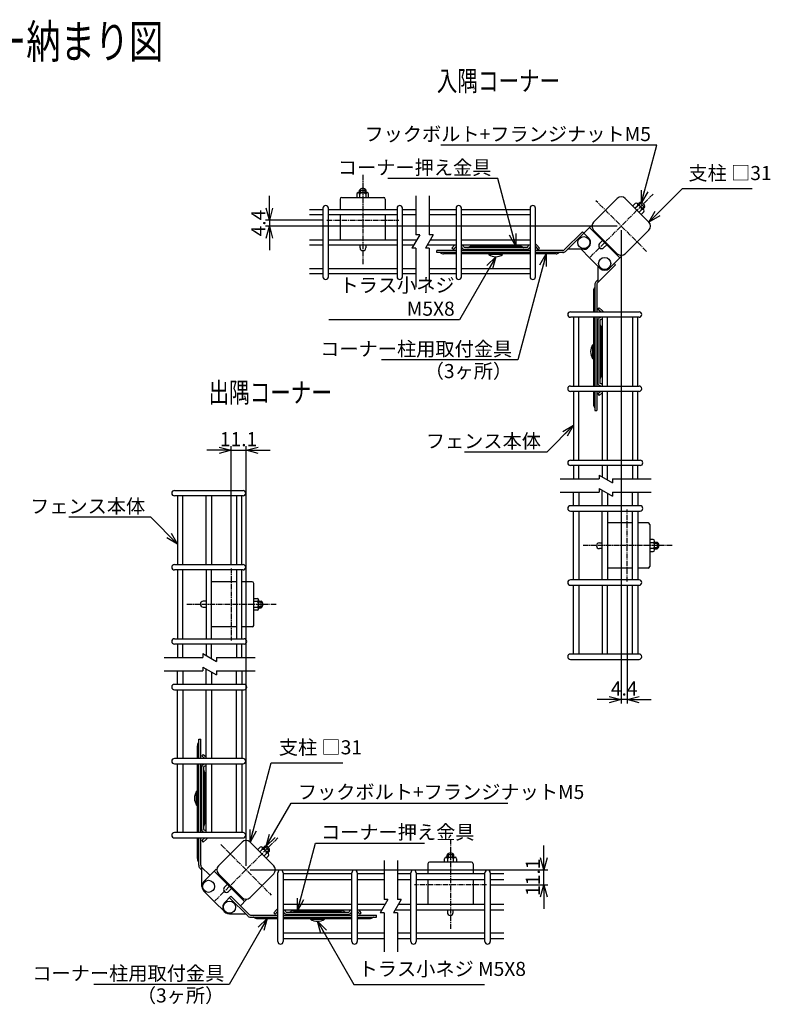
# Model space of a CAD drawing. Units: millimetres. Extents: x -598 to 4532, y 441 to 4717.
# Drawn here: x 3740 to 4300, y 479 to 1213 of the extents above; entities that cross this region are included whole.
import ezdxf
from ezdxf.enums import TextEntityAlignment as Align

# ---------------------------------------------------------------- set-up
doc = ezdxf.new("R2010")
doc.units = ezdxf.units.MM
doc.header["$LTSCALE"] = 0.2
doc.linetypes.add('CENTER2', pattern=[28.575, 19.05, -3.175, 3.175, -3.175])
for name, color, linetype in [('CENTER', 6, 'CENTER2'), ('L', 7, 'Continuous'), ('M', 82, 'Continuous'), ('TEXT', 150, 'Continuous')]:
    doc.layers.add(name, color=color, linetype=linetype)
doc.styles.add('NCE', font='romans.shx', dxfattribs={"width": 0.8, "bigfont": 'extfont.shx'})
doc.styles.get("Standard").update_dxf_attribs({"font": 'romans.shx', "width": 0.8, "bigfont": 'extfont.shx'})
doc.dimstyles.new('NCE_new_3', dxfattribs={"dimscale": 3, "dimtxt": 3.5, "dimasz": 3, "dimexe": 1, "dimexo": 1, "dimgap": 1, "dimtad": 1, "dimdsep": 46, "dimtxsty": 'NCE', "dimblk": 'OPEN30', "dimcen": 0, "dimclrd": 7, "dimclre": 7, "dimclrt": 256, "dimaunit": 1, "dimadec": 1, "dimazin": 0, "dimtfac": 1, "dimtix": 1, "dimtmove": 2, "dimatfit": 2, "dimldrblk": 'OPEN30', "dimfxl": 1, "dimtolj": 1, "dimtzin": 0, "dimarcsym": 0})

# ---------------------------------------------------------------- blocks, each defined once
blk = doc.blocks.new('Title & Scale')
at = {"layer": 'TEXT', "width": 0.75}
blk.add_attdef('図面名', text='', height=5, dxfattribs=at).set_placement((0, 0), align=Align.BOTTOM_RIGHT)
blk.add_attdef('縮尺', text='', height=3.5, dxfattribs=at).set_placement((0, -0.3), align=Align.BOTTOM_LEFT)
blk = doc.blocks.new('Break')
for p, q in [((-1.44, -2.5), (1.44, 2.5)), ((0, 2.5), (1.44, 2.5)), ((-1.44, -2.5), (0, -2.5))]:
    blk.add_line(p, q)
blk = doc.blocks.new('_OPEN30')
at = {"color": 0, "linetype": 'ByBlock'}
for p, q in [((-1, 0.268), (0, 0)), ((0, 0), (-1, -0.268)), ((0, 0), (-1, 0))]:
    blk.add_line(p, q, dxfattribs=at)
blk = doc.blocks.new('*D52')
at = {"layer": 'TEXT', "color": 7, "lineweight": -2, "transparency": 16777216}
for p, q in [((4131.32, 588.01), (4131.32, 597.01)), ((3912.06, 579.01), (4134.32, 579.01)), ((4131.32, 567.87), (4131.32, 579.01)), ((4091.54, 567.87), (4134.32, 567.87)), ((4131.32, 558.87), (4131.32, 549.87))]:
    blk.add_line(p, q, dxfattribs=at)
at = {"layer": 'TEXT', "color": 7, "lineweight": -2, "transparency": 16777216, "xscale": 9, "yscale": 9, "zscale": 9}
for p, rotation in [((4131.32, 579.01), 270), ((4131.32, 567.87), 90)]:
    blk.add_blockref('_OPEN30', p, dxfattribs=dict(at, rotation=rotation))
at = {"layer": 'TEXT', "transparency": 16777216, "insert": (4123.07, 573.44), "char_height": 10.5, "attachment_point": 5, "rotation": 90, "style": 'NCE'}
blk.add_mtext('\\A1;11.1', dxfattribs=at)
blk = doc.blocks.new('*D53')
at = {"layer": 'TEXT', "color": 7, "lineweight": -2, "transparency": 16777216}
for p, q in [((3888.92, 891.83), (3879.92, 891.83)), ((3897.92, 806.76), (3897.92, 894.83)), ((3897.92, 891.83), (3909.06, 891.83)), ((3909.06, 582.01), (3909.06, 894.83)), ((3918.06, 891.83), (3927.06, 891.83))]:
    blk.add_line(p, q, dxfattribs=at)
at = {"layer": 'TEXT', "color": 7, "lineweight": -2, "transparency": 16777216, "xscale": 9, "yscale": 9, "zscale": 9}
blk.add_blockref('_OPEN30', (3897.92, 891.83), dxfattribs=at)
at = {"layer": 'TEXT', "color": 7, "lineweight": -2, "transparency": 16777216, "xscale": 9, "yscale": 9, "zscale": 9, "rotation": 180}
blk.add_blockref('_OPEN30', (3909.06, 891.83), dxfattribs=at)
at = {"layer": 'TEXT', "transparency": 16777216, "insert": (3903.49, 900.08), "char_height": 10.5, "attachment_point": 5, "style": 'NCE'}
blk.add_mtext('\\A1;11.1', dxfattribs=at)
blk = doc.blocks.new('*D50')
at = {"layer": 'TEXT', "color": 7, "lineweight": -2, "transparency": 16777216}
for p, q in [((3926.49, 1072.43), (3926.49, 1081.43)), ((3966.28, 1063.43), (3923.49, 1063.43)), ((4186.06, 1059.01), (3923.49, 1059.01)), ((3926.49, 1063.43), (3926.49, 1059.01)), ((3926.49, 1050.01), (3926.49, 1041.01))]:
    blk.add_line(p, q, dxfattribs=at)
at = {"layer": 'TEXT', "color": 7, "lineweight": -2, "transparency": 16777216, "xscale": 9, "yscale": 9, "zscale": 9}
for p, rotation in [((3926.49, 1063.43), 270), ((3926.49, 1059.01), 90)]:
    blk.add_blockref('_OPEN30', p, dxfattribs=dict(at, rotation=rotation))
at = {"layer": 'TEXT', "transparency": 16777216, "insert": (3918.24, 1061.22), "char_height": 10.5, "attachment_point": 5, "rotation": 90, "style": 'NCE'}
blk.add_mtext('\\A1;4.4', dxfattribs=at)
blk = doc.blocks.new('*D51')
at = {"layer": 'TEXT', "color": 7, "lineweight": -2, "transparency": 16777216}
for p, q in [((4189.06, 1056.01), (4189.06, 702.89)), ((4193.48, 790.95), (4193.48, 702.89)), ((4180.06, 705.89), (4171.06, 705.89)), ((4193.48, 705.89), (4189.06, 705.89)), ((4202.48, 705.89), (4211.48, 705.89))]:
    blk.add_line(p, q, dxfattribs=at)
at = {"layer": 'TEXT', "color": 7, "lineweight": -2, "transparency": 16777216, "xscale": 9, "yscale": 9, "zscale": 9}
blk.add_blockref('_OPEN30', (4189.06, 705.89), dxfattribs=at)
at = {"layer": 'TEXT', "color": 7, "lineweight": -2, "transparency": 16777216, "xscale": 9, "yscale": 9, "zscale": 9, "rotation": 180}
blk.add_blockref('_OPEN30', (4193.48, 705.89), dxfattribs=at)
at = {"layer": 'TEXT', "transparency": 16777216, "insert": (4191.27, 714.14), "char_height": 10.5, "attachment_point": 5, "style": 'NCE'}
blk.add_mtext('\\A1;4.4', dxfattribs=at)

msp = doc.modelspace()

# ---------------------------------------------------------------- linework, layer by layer
at = {"layer": 'CENTER'}
for p, q in [((3996.132, 1097.13), (3996.132, 1030.514)), ((4165.785, 1035.735), (4212.785, 1082.735)), ((4207.941, 1040.132), (4170.182, 1077.892)), ((3969.282, 1063.43), (4022.982, 1063.43)), ((4193.48, 793.954), (4193.48, 847.654)), ((4227.18, 820.804), (4160.563, 820.804)), ((3897.923, 803.764), (3897.923, 750.064)), ((3931.623, 776.914), (3865.007, 776.914)), ((3885.785, 555.735), (3932.785, 602.735)), ((3890.182, 597.892), (3927.941, 560.132)), ((4061.686, 601.574), (4061.686, 534.957)), ((4088.536, 567.874), (4034.836, 567.874))]:
    msp.add_line(p, q, dxfattribs=at)
at = {"layer": 'L'}
for p, q in [((4035.771, 1081.421), (4035.771, 1052.417)), ((4045.771, 1081.421), (4045.771, 1052.417)), ((4035.771, 1042.417), (4035.771, 1013.414)), ((4045.771, 1042.417), (4045.771, 1013.414)), ((4143.463, 870.443), (4172.467, 870.443)), ((4182.467, 870.443), (4211.47, 870.443)), ((4143.463, 860.443), (4172.467, 860.443)), ((4182.467, 860.443), (4211.47, 860.443)), ((3847.907, 737.275), (3876.91, 737.275)), ((3886.91, 737.275), (3915.914, 737.275)), ((3847.907, 727.275), (3876.91, 727.275)), ((3886.91, 727.275), (3915.914, 727.275)), ((4012.047, 585.864), (4012.047, 556.861)), ((4022.047, 585.864), (4022.047, 556.861)), ((4012.047, 546.861), (4012.047, 517.857)), ((4022.047, 546.861), (4022.047, 517.857))]:
    msp.add_line(p, q, dxfattribs=at)
at = {"layer": 'M'}
for p, q in [((3994.432, 1083.93), (3994.432, 1086.602)), ((3997.832, 1086.602), (3997.832, 1083.93)), ((3980.482, 1080.28), (4011.782, 1080.28)), ((3991.697, 1082.821), (3991.697, 1080.28)), ((3999.458, 1083.93), (3992.806, 1083.93)), ((3993.632, 1085.788), (3998.632, 1085.788)), ((3993.632, 1083.916), (3993.632, 1085.788)), ((3993.914, 1080.28), (3993.914, 1082.821)), ((3998.349, 1082.821), (3998.349, 1080.28)), ((3998.632, 1083.916), (3998.632, 1085.788)), ((4000.567, 1080.28), (4000.567, 1082.821)), ((4168.414, 1061.982), (4186.092, 1079.659)), ((4192.031, 1079.659), (4209.709, 1061.982)), ((3966.493, 1072.339), (3966.493, 1021.121)), ((3970.493, 1021.121), (3970.493, 1072.339)), ((3979.282, 1079.08), (3979.282, 1071.421)), ((4012.982, 1079.08), (4012.982, 1071.421)), ((4021.771, 1072.339), (4021.771, 1021.121)), ((4025.771, 1021.121), (4025.771, 1072.339)), ((4065.771, 1072.339), (4065.771, 1021.121)), ((4069.771, 1021.121), (4069.771, 1072.339)), ((4121.049, 1072.339), (4121.049, 1021.121)), ((4125.049, 1021.121), (4125.049, 1072.339)), ((4199.531, 1075.753), (4197.734, 1073.956)), ((4199.302, 1072.388), (4201.099, 1074.185)), ((4205.803, 1071.049), (4201.099, 1075.753)), ((4201.673, 1075.159), (4202.997, 1076.483)), ((4202.249, 1074.603), (4204.138, 1076.493)), ((4202.997, 1076.483), (4206.533, 1072.948)), ((4206.542, 1074.089), (4204.653, 1072.199)), ((4205.209, 1071.623), (4206.533, 1072.948)), ((3956.493, 1071.421), (3966.493, 1071.421)), ((3966.493, 1067.421), (3956.493, 1067.421)), ((3970.493, 1071.421), (4021.771, 1071.421)), ((4021.771, 1067.421), (3970.493, 1067.421)), ((3979.282, 1067.421), (3979.282, 1048.73)), ((4012.982, 1067.421), (4012.982, 1048.73)), ((4025.771, 1071.421), (4035.771, 1071.421)), ((4035.771, 1067.421), (4025.771, 1067.421)), ((4045.771, 1071.421), (4065.771, 1071.421)), ((4065.771, 1067.421), (4045.771, 1067.421)), ((4069.771, 1071.421), (4121.049, 1071.421)), ((4121.049, 1067.421), (4069.771, 1067.421)), ((4204.235, 1071.049), (4202.438, 1069.252)), ((4204.006, 1067.684), (4205.803, 1069.481)), ((4161.131, 1053.708), (4166.788, 1059.365)), ((4188.001, 1035.324), (4165.373, 1057.951)), ((4167.184, 1058.969), (4166.788, 1059.365)), ((4146.47, 1041.169), (4160.07, 1054.769)), ((4147.531, 1040.109), (4161.131, 1053.708)), ((4160.07, 1054.769), (4164.666, 1050.173)), ((4186.092, 1038.364), (4168.414, 1056.042)), ((4209.709, 1056.042), (4192.031, 1038.364)), ((3956.493, 1048.73), (3966.493, 1048.73)), ((3966.493, 1044.73), (3956.493, 1044.73)), ((3970.493, 1048.73), (4021.771, 1048.73)), ((4021.771, 1044.73), (3970.493, 1044.73)), ((3994.137, 1042.687), (3994.137, 1044.73)), ((3998.487, 1044.73), (3998.487, 1042.687)), ((4025.771, 1048.73), (4036.529, 1048.73)), ((4034.219, 1044.73), (4025.771, 1044.73)), ((4065.771, 1044.73), (4044.219, 1044.73)), ((4046.529, 1048.73), (4065.771, 1048.73)), ((4062.76, 1042.494), (4064.636, 1044.73)), ((4065.771, 1043.749), (4063.909, 1041.53)), ((4069.771, 1048.73), (4121.049, 1048.73)), ((4121.049, 1044.73), (4069.771, 1044.73)), ((4118.752, 1043.03), (4072.068, 1043.03)), ((4113.41, 1044.03), (4077.41, 1044.03)), ((4091.81, 1044.03), (4091.81, 1044.53)), ((4099.01, 1044.53), (4091.81, 1044.53)), ((4099.01, 1044.03), (4099.01, 1044.53)), ((4125.049, 1043.749), (4126.911, 1041.53)), ((4128.06, 1042.494), (4126.124, 1044.801)), ((4172.856, 1045.882), (4175.149, 1048.175)), ((4178.225, 1045.099), (4175.932, 1042.806)), ((4051.41, 1039.23), (4051.41, 1040.73)), ((4065.771, 1040.73), (4051.41, 1040.73)), ((4065.771, 1039.23), (4051.41, 1039.23)), ((4065.771, 1038.23), (4056.41, 1038.23)), ((4063.909, 1041.53), (4062.76, 1042.494)), ((4121.049, 1040.73), (4069.771, 1040.73)), ((4121.049, 1039.23), (4069.771, 1039.23)), ((4121.049, 1038.23), (4069.771, 1038.23)), ((4118.752, 1041.53), (4072.068, 1041.53)), ((4090.26, 1037.68), (4090.26, 1038.23)), ((4100.56, 1037.68), (4090.26, 1037.68)), ((4100.56, 1037.68), (4100.56, 1038.23)), ((4145.41, 1040.73), (4125.049, 1040.73)), ((4145.41, 1039.23), (4125.049, 1039.23)), ((4140.41, 1038.23), (4125.049, 1038.23)), ((4126.911, 1041.53), (4128.06, 1042.494)), ((4161.131, 1041.637), (4149.06, 1041.637)), ((4159.06, 1041.637), (4165.373, 1035.324)), ((4173.151, 1027.546), (4165.373, 1035.324)), ((4180.223, 1027.546), (4189.415, 1036.738)), ((4189.415, 1036.738), (4189.019, 1037.134)), ((4171.219, 1016.421), (4184.819, 1030.02)), ((4171.687, 1029.01), (4171.687, 1016.889)), ((4183.758, 1031.081), (4184.819, 1030.02)), ((3956.493, 1027.414), (3966.493, 1027.414)), ((3966.493, 1023.414), (3956.493, 1023.414)), ((3970.493, 1027.414), (4021.771, 1027.414)), ((4021.771, 1023.414), (3970.493, 1023.414)), ((4025.771, 1027.414), (4035.771, 1027.414)), ((4035.771, 1023.414), (4025.771, 1023.414)), ((4045.771, 1027.414), (4065.771, 1027.414)), ((4065.771, 1023.414), (4045.771, 1023.414)), ((4069.771, 1027.414), (4121.049, 1027.414)), ((4121.049, 1023.414), (4069.771, 1023.414)), ((4169.28, 1015.36), (4169.28, 994.999)), ((4170.158, 1017.481), (4171.687, 1019.01)), ((4170.78, 1015.36), (4170.78, 994.999)), ((4168.28, 1010.36), (4168.28, 994.999)), ((4151.17, 994.999), (4202.389, 994.999)), ((4171.58, 996.861), (4172.544, 998.01)), ((4173.799, 994.999), (4171.58, 996.861)), ((4172.544, 998.01), (4174.851, 996.074)), ((4202.389, 990.999), (4151.17, 990.999)), ((4153.463, 990.999), (4153.463, 939.721)), ((4157.463, 939.721), (4157.463, 990.999)), ((4168.28, 990.999), (4168.28, 939.721)), ((4169.28, 990.999), (4169.28, 939.721)), ((4170.78, 990.999), (4170.78, 939.721)), ((4171.58, 988.702), (4171.58, 942.018)), ((4173.08, 988.702), (4173.08, 942.018)), ((4174.78, 990.999), (4174.78, 939.721)), ((4178.78, 939.721), (4178.78, 990.999)), ((4197.47, 990.999), (4197.47, 939.721)), ((4201.47, 939.721), (4201.47, 990.999)), ((4174.08, 983.36), (4174.08, 947.36)), ((4167.73, 970.51), (4167.73, 960.21)), ((4167.73, 970.51), (4168.28, 970.51)), ((4174.08, 968.96), (4174.58, 968.96)), ((4174.58, 968.96), (4174.58, 961.76)), ((4167.73, 960.21), (4168.28, 960.21)), ((4174.08, 961.76), (4174.58, 961.76)), ((4151.17, 939.721), (4202.389, 939.721)), ((4202.389, 935.721), (4151.17, 935.721)), ((4153.463, 935.721), (4153.463, 884.443)), ((4157.463, 884.443), (4157.463, 935.721)), ((4168.28, 935.721), (4168.28, 926.36)), ((4169.28, 935.721), (4169.28, 921.36)), ((4170.78, 935.721), (4170.78, 921.36)), ((4173.799, 935.721), (4171.58, 933.859)), ((4171.58, 933.859), (4172.544, 932.71)), ((4172.544, 932.71), (4174.78, 934.586)), ((4174.78, 935.721), (4174.78, 884.443)), ((4178.78, 884.443), (4178.78, 935.721)), ((4197.47, 935.721), (4197.47, 884.443)), ((4201.47, 884.443), (4201.47, 935.721)), ((4169.28, 921.36), (4170.78, 921.36)), ((4151.17, 884.443), (4203.17, 884.443)), ((4203.17, 880.443), (4151.17, 880.443)), ((4153.463, 880.443), (4153.463, 870.443)), ((4157.463, 870.443), (4157.463, 880.443)), ((4174.78, 880.443), (4174.78, 871.995)), ((4178.78, 869.685), (4178.78, 880.443)), ((4197.47, 880.443), (4197.47, 870.443)), ((4201.47, 870.443), (4201.47, 880.443)), ((3855.614, 861.831), (3906.833, 861.831)), ((4153.463, 850.443), (4153.463, 860.443)), ((4157.463, 860.443), (4157.463, 850.443)), ((4174.78, 850.443), (4174.78, 861.995)), ((4178.78, 859.685), (4178.78, 850.443)), ((4197.47, 850.443), (4197.47, 860.443)), ((4201.47, 860.443), (4201.47, 850.443)), ((3906.833, 857.831), (3855.614, 857.831)), ((3857.907, 857.831), (3857.907, 806.553)), ((3861.907, 806.553), (3861.907, 857.831)), ((3879.223, 806.553), (3879.223, 857.831)), ((3883.223, 857.831), (3883.223, 806.553)), ((3901.914, 857.831), (3901.914, 806.553)), ((3905.914, 806.553), (3905.914, 857.831)), ((4203.17, 850.443), (4151.17, 850.443)), ((4151.17, 846.443), (4203.17, 846.443)), ((4153.463, 795.166), (4153.463, 846.443)), ((4157.463, 846.443), (4157.463, 795.166)), ((4174.78, 795.166), (4174.78, 846.443)), ((4178.78, 846.443), (4178.78, 795.166)), ((4197.47, 795.166), (4197.47, 846.443)), ((4201.47, 846.443), (4201.47, 795.166)), ((4197.47, 837.654), (4178.78, 837.654)), ((4209.13, 837.654), (4201.47, 837.654)), ((4210.33, 836.454), (4210.33, 805.154)), ((4172.737, 822.8), (4174.78, 822.8)), ((4212.871, 825.239), (4210.33, 825.239)), ((4210.33, 823.022), (4212.871, 823.022)), ((4213.965, 823.304), (4215.838, 823.304)), ((4213.98, 817.478), (4213.98, 824.131)), ((4213.98, 822.504), (4216.652, 822.504)), ((4215.838, 823.304), (4215.838, 818.304)), ((4174.78, 818.45), (4172.737, 818.45)), ((4212.871, 818.587), (4210.33, 818.587)), ((4210.33, 816.369), (4212.871, 816.369)), ((4213.965, 818.304), (4215.838, 818.304)), ((4216.652, 819.104), (4213.98, 819.104)), ((3855.614, 806.553), (3906.833, 806.553)), ((3906.833, 802.553), (3855.614, 802.553)), ((3857.907, 802.553), (3857.907, 751.275)), ((3861.907, 751.275), (3861.907, 802.553)), ((3879.223, 802.553), (3879.223, 751.275)), ((3883.223, 751.275), (3883.223, 802.553)), ((3901.914, 802.553), (3901.914, 751.275)), ((3905.914, 751.275), (3905.914, 802.553)), ((4197.47, 803.954), (4178.78, 803.954)), ((4209.13, 803.954), (4201.47, 803.954)), ((3901.914, 793.764), (3883.223, 793.764)), ((3913.573, 793.764), (3905.914, 793.764)), ((4202.389, 795.166), (4151.17, 795.166)), ((3914.773, 761.264), (3914.773, 792.564)), ((4151.17, 791.166), (4202.389, 791.166)), ((4153.463, 739.888), (4153.463, 791.166)), ((4157.463, 791.166), (4157.463, 739.888)), ((4174.78, 791.166), (4174.78, 739.888)), ((4178.78, 739.888), (4178.78, 791.166)), ((4197.47, 739.888), (4197.47, 791.166)), ((4201.47, 791.166), (4201.47, 739.888)), ((3879.223, 779.269), (3877.181, 779.269)), ((3914.773, 781.349), (3917.315, 781.349)), ((3917.315, 779.131), (3914.773, 779.131)), ((3918.409, 779.414), (3920.282, 779.414)), ((3918.423, 780.24), (3918.423, 773.588)), ((3921.095, 778.614), (3918.423, 778.614)), ((3920.282, 774.414), (3920.282, 779.414)), ((3877.181, 774.919), (3879.223, 774.919)), ((3914.773, 774.696), (3917.315, 774.696)), ((3917.315, 772.479), (3914.773, 772.479)), ((3918.409, 774.414), (3920.282, 774.414)), ((3918.423, 775.214), (3921.095, 775.214)), ((3901.914, 760.064), (3883.223, 760.064)), ((3913.573, 760.064), (3905.914, 760.064)), ((3855.614, 751.275), (3907.614, 751.275)), ((3907.614, 747.275), (3855.614, 747.275)), ((3857.907, 747.275), (3857.907, 737.275)), ((3861.907, 737.275), (3861.907, 747.275)), ((3879.223, 747.275), (3879.223, 738.826)), ((3883.223, 736.517), (3883.223, 747.275)), ((3901.914, 747.275), (3901.914, 737.275)), ((3905.914, 737.275), (3905.914, 747.275)), ((4202.389, 739.888), (4151.17, 739.888)), ((4151.17, 735.888), (4202.389, 735.888)), ((3857.907, 717.275), (3857.907, 727.275)), ((3861.907, 727.275), (3861.907, 717.275)), ((3879.223, 717.275), (3879.223, 728.826)), ((3901.914, 717.275), (3901.914, 727.275)), ((3905.914, 727.275), (3905.914, 717.275)), ((3883.223, 726.517), (3883.223, 717.275)), ((3907.614, 717.275), (3855.614, 717.275)), ((3855.614, 713.275), (3907.614, 713.275)), ((3857.907, 661.997), (3857.907, 713.275)), ((3861.907, 713.275), (3861.907, 661.997)), ((3879.223, 661.997), (3879.223, 713.275)), ((3883.223, 713.275), (3883.223, 661.997)), ((3901.914, 661.997), (3901.914, 713.275)), ((3905.914, 713.275), (3905.914, 661.997)), ((3873.723, 676.358), (3875.223, 676.358)), ((3873.723, 661.997), (3873.723, 676.358)), ((3875.223, 661.997), (3875.223, 676.358)), ((3872.723, 661.997), (3872.723, 671.358)), ((3906.833, 661.997), (3855.614, 661.997)), ((3876.023, 663.859), (3876.988, 665.008)), ((3878.242, 661.997), (3876.023, 663.859)), ((3876.988, 665.008), (3879.223, 663.132)), ((3855.614, 657.997), (3906.833, 657.997)), ((3857.907, 606.72), (3857.907, 657.997)), ((3861.907, 657.997), (3861.907, 606.72)), ((3872.723, 606.72), (3872.723, 657.997)), ((3873.723, 606.72), (3873.723, 657.997)), ((3875.223, 606.72), (3875.223, 657.997)), ((3876.023, 609.017), (3876.023, 655.7)), ((3877.523, 609.017), (3877.523, 655.7)), ((3879.223, 606.72), (3879.223, 657.997)), ((3883.223, 657.997), (3883.223, 606.72)), ((3901.914, 606.72), (3901.914, 657.997)), ((3905.914, 657.997), (3905.914, 606.72)), ((3878.523, 614.358), (3878.523, 650.358)), ((3872.173, 627.208), (3872.173, 637.508)), ((3872.173, 637.508), (3872.723, 637.508)), ((3878.523, 635.958), (3879.023, 635.958)), ((3879.023, 628.758), (3879.023, 635.958)), ((3872.173, 627.208), (3872.723, 627.208)), ((3878.523, 628.758), (3879.023, 628.758)), ((3906.833, 606.72), (3855.614, 606.72)), ((3855.614, 602.72), (3906.833, 602.72)), ((3872.723, 587.358), (3872.723, 602.72)), ((3873.723, 582.358), (3873.723, 602.72)), ((3875.223, 582.358), (3875.223, 602.72)), ((3878.242, 602.72), (3876.023, 600.858)), ((3876.023, 600.858), (3876.988, 599.708)), ((3876.988, 599.708), (3879.295, 601.644)), ((3906.092, 599.659), (3888.414, 581.982)), ((3929.709, 581.982), (3912.031, 599.659)), ((3917.734, 593.956), (3919.531, 595.753)), ((3921.099, 595.753), (3925.803, 591.049)), ((3921.673, 595.159), (3922.997, 596.483)), ((3924.138, 596.493), (3922.249, 594.603)), ((3926.533, 592.948), (3922.997, 596.483)), ((3921.099, 594.185), (3919.302, 592.388)), ((3922.438, 589.252), (3924.235, 591.049)), ((3925.803, 589.481), (3924.006, 587.684)), ((3924.653, 592.199), (3926.542, 594.089)), ((3925.209, 591.623), (3926.533, 592.948)), ((4058.36, 588.374), (4065.012, 588.374)), ((4064.186, 590.232), (4059.186, 590.232)), ((4059.186, 588.359), (4059.186, 590.232)), ((4059.986, 591.046), (4059.986, 588.374)), ((4063.386, 588.374), (4063.386, 591.046)), ((4064.186, 588.359), (4064.186, 590.232)), ((3874.602, 580.237), (3876.131, 578.708)), ((3875.663, 581.298), (3882.191, 574.769)), ((3876.131, 566.637), (3876.131, 580.83)), ((4044.836, 583.524), (4044.836, 575.864)), ((4077.336, 584.724), (4046.036, 584.724)), ((4057.251, 584.724), (4057.251, 587.265)), ((4059.468, 587.265), (4059.468, 584.724)), ((4063.903, 584.724), (4063.903, 587.265)), ((4066.121, 587.265), (4066.121, 584.724)), ((4078.536, 583.524), (4078.536, 575.864)), ((3877.595, 570.173), (3886.788, 579.365)), ((3885.373, 577.951), (3908.001, 555.324)), ((3886.788, 579.365), (3887.184, 578.969)), ((3888.414, 576.042), (3906.092, 558.364)), ((3912.031, 558.364), (3929.709, 576.042)), ((3932.769, 525.564), (3932.769, 576.783)), ((3936.769, 576.783), (3936.769, 525.564)), ((3988.047, 575.864), (3936.769, 575.864)), ((3988.047, 525.564), (3988.047, 576.783)), ((3992.047, 576.783), (3992.047, 525.564)), ((4012.047, 575.864), (3992.047, 575.864)), ((4032.047, 575.864), (4022.047, 575.864)), ((4032.047, 525.564), (4032.047, 576.783)), ((4036.047, 576.783), (4036.047, 525.564)), ((4087.325, 575.864), (4036.047, 575.864)), ((4087.325, 525.564), (4087.325, 576.783)), ((4091.325, 576.783), (4091.325, 525.564)), ((4101.325, 575.864), (4091.325, 575.864)), ((3895.149, 568.175), (3892.856, 565.882)), ((3936.769, 571.864), (3988.047, 571.864)), ((3992.047, 571.864), (4012.047, 571.864)), ((4022.047, 571.864), (4032.047, 571.864)), ((4036.047, 571.864), (4087.325, 571.864)), ((4044.836, 571.864), (4044.836, 553.174)), ((4078.536, 571.864), (4078.536, 553.174)), ((4091.325, 571.864), (4101.325, 571.864)), ((3877.595, 563.102), (3885.373, 555.324)), ((3897.748, 559.213), (3893.151, 554.617)), ((3895.932, 562.806), (3898.225, 565.099)), ((3910.287, 544.552), (3896.687, 558.152)), ((3911.347, 545.613), (3897.748, 559.213)), ((3893.151, 547.546), (3885.373, 555.324)), ((3904.819, 552.142), (3909.415, 556.738)), ((3909.415, 556.738), (3909.019, 557.134)), ((3988.047, 553.174), (3936.769, 553.174)), ((4012.805, 553.174), (3992.047, 553.174)), ((4032.047, 553.174), (4022.805, 553.174)), ((4087.325, 553.174), (4036.047, 553.174)), ((4101.325, 553.174), (4091.325, 553.174)), ((3896.687, 546.081), (3908.758, 546.081)), ((3912.408, 545.174), (3932.769, 545.174)), ((3912.408, 543.674), (3932.769, 543.674)), ((3929.758, 546.938), (3931.694, 549.245)), ((3930.907, 545.974), (3929.758, 546.938)), ((3932.769, 548.193), (3930.907, 545.974)), ((3936.769, 549.174), (3988.047, 549.174)), ((3936.769, 545.174), (3988.047, 545.174)), ((3936.769, 543.674), (3988.047, 543.674)), ((3939.066, 547.474), (3985.75, 547.474)), ((3939.066, 545.974), (3985.75, 545.974)), ((3944.408, 548.474), (3980.408, 548.474)), ((3958.808, 548.474), (3958.808, 548.974)), ((3958.808, 548.974), (3966.008, 548.974)), ((3966.008, 548.474), (3966.008, 548.974)), ((3992.047, 549.174), (4010.496, 549.174)), ((3992.047, 548.193), (3993.909, 545.974)), ((3992.047, 545.174), (4006.408, 545.174)), ((3992.047, 543.674), (4006.408, 543.674)), ((3995.058, 546.938), (3993.182, 549.174)), ((3993.909, 545.974), (3995.058, 546.938)), ((4006.408, 543.674), (4006.408, 545.174)), ((4020.496, 549.174), (4032.047, 549.174)), ((4036.047, 549.174), (4087.325, 549.174)), ((4059.331, 549.174), (4059.331, 547.131)), ((4063.681, 547.131), (4063.681, 549.174)), ((4091.325, 549.174), (4101.325, 549.174)), ((3917.408, 542.674), (3932.769, 542.674)), ((3936.769, 542.674), (3988.047, 542.674)), ((3957.258, 542.124), (3957.258, 542.674)), ((3957.258, 542.124), (3967.558, 542.124)), ((3967.558, 542.124), (3967.558, 542.674)), ((3992.047, 542.674), (4001.408, 542.674)), ((3988.047, 531.857), (3936.769, 531.857)), ((4012.047, 531.857), (3992.047, 531.857)), ((4032.047, 531.857), (4022.047, 531.857)), ((4087.325, 531.857), (4036.047, 531.857)), ((4101.325, 531.857), (4091.325, 531.857)), ((3936.769, 527.857), (3988.047, 527.857)), ((3992.047, 527.857), (4012.047, 527.857)), ((4022.047, 527.857), (4032.047, 527.857)), ((4036.047, 527.857), (4087.325, 527.857)), ((4091.325, 527.857), (4101.325, 527.857))]:
    msp.add_line(p, q, dxfattribs=at)
for centre in [(4161.131, 1046.637), (4176.687, 1031.081), (3881.131, 566.637), (3896.687, 551.081)]:
    msp.add_circle(centre, 4.5, dxfattribs=at)
for centre, radius, start, end in [((3996.132, 1084.13), 3, 33.55731, 146.44269), ((3980.482, 1079.08), 1.2, 90, 180), ((3992.806, 1082.821), 1.109, 0, 180), ((3996.132, 1081.158), 2.772, 36.869898, 143.130102), ((3999.458, 1082.821), 1.109, 0, 180), ((4011.782, 1079.08), 1.2, 0, 90), ((4189.061, 1076.689), 4.2, 45, 135), ((3968.493, 1072.339), 2, 0, 180), ((4023.771, 1072.339), 2, 0, 180), ((4067.771, 1072.339), 2, 0, 180), ((4123.049, 1072.339), 2, 0, 180), ((4200.315, 1074.969), 1.109, 315, 135), ((4201.491, 1071.441), 2.772, 351.869898, 98.130102), ((4203.592, 1073.543), 3, 348.55731, 101.44269), ((4205.019, 1070.265), 1.109, 315, 135), ((4171.384, 1059.012), 4.2, 135, 225), ((4206.739, 1059.012), 4.2, 315, 45), ((4161.131, 1046.637), 5, 270, 45), ((3996.312, 1042.687), 2.175, 180, 0), ((4067.76, 1042.23), 2.5, 16.791447, 36.443364), ((4072.068, 1043.53), 2, 196.791447, 270), ((4067.76, 1042.23), 4, 16.791447, 38.682187), ((4072.068, 1043.53), 0.5, 196.791447, 270), ((4074.581, 1044.03), 1, 270, 308.942441), ((4077.41, 1040.53), 3.5, 90, 128.942441), ((4113.41, 1040.53), 3.5, 51.057559, 90), ((4116.238, 1044.03), 1, 231.057559, 270), ((4118.752, 1043.53), 0.5, 270, 343.208553), ((4118.752, 1043.53), 2, 270, 343.208553), ((4123.06, 1042.23), 4, 141.317813, 163.208553), ((4123.06, 1042.23), 2.5, 143.556636, 163.208553), ((4123.06, 1042.23), 4, 40, 60.183607), ((4174.394, 1044.344), 2.175, 135, 315), ((4053.581, 1038.23), 1, 51.057559, 90), ((4056.41, 1041.73), 3.5, 231.057559, 270), ((4095.41, 1045.461), 9.331, 236.499471, 303.500529), ((4140.41, 1041.73), 3.5, 270, 308.942441), ((4143.238, 1038.23), 1, 90, 128.942441), ((4145.41, 1042.23), 1.5, 270, 315), ((4145.41, 1042.23), 3, 270, 315), ((4189.061, 1041.334), 4.2, 225, 315), ((3968.493, 1021.121), 2, 180, 0), ((4023.771, 1021.121), 2, 180, 0), ((4067.771, 1021.121), 2, 180, 0), ((4123.049, 1021.121), 2, 180, 0), ((4176.687, 1031.081), 5, 225, 315), ((4168.28, 1013.188), 1, 321.057559, 0), ((4172.28, 1015.36), 3, 135, 180), ((4172.28, 1015.36), 1.5, 135, 180), ((4171.78, 1010.36), 3.5, 141.057559, 180), ((4151.17, 992.999), 2, 90, 270), ((4172.28, 993.01), 4, 29.816393, 50), ((4202.389, 992.999), 2, 270, 90), ((4173.58, 988.702), 2, 106.791447, 180), ((4172.28, 993.01), 2.5, 286.791447, 306.443364), ((4173.58, 988.702), 0.5, 106.791447, 180), ((4174.08, 986.188), 1, 180, 218.942441), ((4170.58, 983.36), 3.5, 360, 38.942441), ((4172.28, 993.01), 4, 286.791447, 308.682187), ((4175.51, 965.36), 9.331, 146.499471, 213.500529), ((4170.58, 947.36), 3.5, 321.057559, 0), ((4173.58, 942.018), 2, 180, 253.208553), ((4172.28, 937.71), 2.5, 53.556636, 73.208553), ((4174.08, 944.532), 1, 141.057559, 180), ((4173.58, 942.018), 0.5, 180, 253.208553), ((4172.28, 937.71), 4, 51.317813, 73.208553), ((4151.17, 937.721), 2, 90, 270), ((4202.389, 937.721), 2, 270, 90), ((4171.78, 926.36), 3.5, 180, 218.942441), ((4168.28, 923.532), 1, 0, 38.942441), ((4151.17, 882.443), 2, 90, 270), ((4203.17, 882.443), 2, 270, 90), ((3855.614, 859.831), 2, 90, 270), ((3906.833, 859.831), 2, 270, 90), ((4151.17, 848.443), 2, 90, 270), ((4203.17, 848.443), 2, 270, 90), ((4209.13, 836.454), 1.2, 0, 90), ((4172.737, 820.625), 2.175, 90, 270), ((4212.871, 824.131), 1.109, 270, 90), ((4211.208, 820.804), 2.772, 306.869898, 53.130102), ((4214.18, 820.804), 3, 303.55731, 56.44269), ((4212.871, 817.478), 1.109, 270, 90), ((3855.614, 804.553), 2, 90, 270), ((3906.833, 804.553), 2, 270, 90), ((4209.13, 805.154), 1.2, 270, 0), ((3913.573, 792.564), 1.2, 0, 90), ((4151.17, 793.166), 2, 90, 270), ((4202.389, 793.166), 2, 270, 90), ((3877.181, 777.094), 2.175, 90, 270), ((3917.315, 780.24), 1.109, 270, 90), ((3915.652, 776.914), 2.772, 306.869898, 53.130102), ((3918.623, 776.914), 3, 303.55731, 56.44269), ((3917.315, 773.588), 1.109, 270, 90), ((3913.573, 761.264), 1.2, 270, 0), ((3855.614, 749.275), 2, 90, 270), ((3907.614, 749.275), 2, 270, 90), ((4151.17, 737.888), 2, 90, 270), ((4202.389, 737.888), 2, 270, 90), ((3855.614, 715.275), 2, 90, 270), ((3907.614, 715.275), 2, 270, 90), ((3876.223, 671.358), 3.5, 141.057559, 180), ((3872.723, 674.187), 1, 321.057559, 0), ((3855.614, 659.997), 2, 90, 270), ((3906.833, 659.997), 2, 270, 90), ((3878.023, 655.7), 2, 106.791447, 180), ((3876.723, 660.008), 2.5, 286.791447, 306.443364), ((3878.023, 655.7), 0.5, 106.791447, 180), ((3876.723, 660.008), 4, 286.791447, 308.682187), ((3878.523, 653.187), 1, 180, 218.942441), ((3875.023, 650.358), 3.5, 0, 38.942441), ((3879.954, 632.358), 9.331, 146.499471, 213.500529), ((3878.523, 611.53), 1, 141.057559, 180), ((3875.023, 614.358), 3.5, 321.057559, 0), ((3855.614, 604.72), 2, 90, 270), ((3878.023, 609.017), 2, 180, 253.208553), ((3876.723, 604.708), 2.5, 53.556636, 73.208553), ((3878.023, 609.017), 0.5, 180, 253.208553), ((3876.723, 604.708), 4, 51.317813, 73.208553), ((3876.723, 604.708), 4, 310, 330.183607), ((3906.833, 604.72), 2, 270, 90), ((3909.061, 596.689), 4.2, 45, 135), ((3920.315, 594.969), 1.109, 315, 135), ((3923.592, 593.543), 3, 348.55731, 101.44269), ((3876.223, 587.358), 3.5, 180, 218.942441), ((3921.491, 591.441), 2.772, 351.869898, 98.130102), ((3925.019, 590.265), 1.109, 315, 135), ((4058.36, 587.265), 1.109, 0, 180), ((4061.686, 588.574), 3, 33.55731, 146.44269), ((4061.686, 585.602), 2.772, 36.869898, 143.130102), ((4065.012, 587.265), 1.109, 0, 180), ((3872.723, 584.53), 1, 0, 38.942441), ((3876.723, 582.358), 3, 180, 225), ((3876.723, 582.358), 1.5, 180, 225), ((3891.384, 579.012), 4.2, 135, 225), ((3926.739, 579.012), 4.2, 315, 45), ((4046.036, 583.524), 1.2, 90, 180), ((4077.336, 583.524), 1.2, 0, 90), ((3934.769, 576.783), 2, 0, 180), ((3990.047, 576.783), 2, 0, 180), ((4034.047, 576.783), 2, 0, 180), ((4089.325, 576.783), 2, 0, 180), ((3881.131, 566.637), 5, 135, 225), ((3894.394, 564.344), 2.175, 135, 315), ((3909.061, 561.334), 4.2, 225, 315), ((3896.687, 551.081), 5, 135, 270), ((3912.408, 546.674), 3, 225, 270), ((3912.408, 546.674), 1.5, 225, 270), ((3914.58, 542.674), 1, 51.057559, 90), ((3917.408, 546.174), 3.5, 231.057559, 270), ((3934.758, 546.674), 4, 119.816393, 140), ((3934.758, 546.674), 2.5, 16.791447, 36.443364), ((3939.066, 547.974), 2, 196.791447, 270), ((3934.758, 546.674), 4, 16.791447, 38.682187), ((3939.066, 547.974), 0.5, 196.791447, 270), ((3941.58, 548.474), 1, 270, 308.942441), ((3944.408, 544.974), 3.5, 90, 128.942441), ((3980.408, 544.974), 3.5, 51.057559, 90), ((3983.236, 548.474), 1, 231.057559, 270), ((3985.75, 547.974), 0.5, 270, 343.208553), ((3985.75, 547.974), 2, 270, 343.208553), ((3990.058, 546.674), 4, 141.317813, 163.208553), ((3990.058, 546.674), 2.5, 143.556636, 163.208553), ((4001.408, 546.174), 3.5, 270, 308.942441), ((4004.236, 542.674), 1, 90, 128.942441), ((4061.506, 547.131), 2.175, 180, 0), ((3962.408, 549.904), 9.331, 236.499471, 303.500529), ((3934.769, 525.564), 2, 180, 0), ((3990.047, 525.564), 2, 180, 0), ((4034.047, 525.564), 2, 180, 0), ((4089.325, 525.564), 2, 180, 0)]:
    msp.add_arc(centre, radius, start, end, dxfattribs=at)

# ---------------------------------------------------------------- block references
at = {"layer": 'L', "xscale": 2, "yscale": 2, "zscale": 2}
for p, rotation in [((4035.771, 1047.417), 180), ((4045.771, 1047.417), 180), ((4177.467, 870.443), 270), ((4177.467, 860.443), 270), ((3881.91, 737.275), 270), ((3881.91, 727.275), 270), ((4012.047, 551.861), 180), ((4022.047, 551.861), 180)]:
    msp.add_blockref('Break', p, dxfattribs=dict(at, rotation=rotation))
at = {"layer": 'TEXT'}
for p, xscale, yscale, zscale, values in [((3847.399, 1176.336), 5, 5, 5, {'図面名': '%%u柱コーナー納まり図'}), ((4143.494, 1155.009), 3, 3, 3, {'図面名': '%%u入隅コーナー'}), ((3973.188, 922.709), 3, 3, 3, {'図面名': '%%u出隅コーナー'})]:
    msp.add_blockref('Title & Scale', p, dxfattribs=dict(at, xscale=xscale, yscale=yscale, zscale=zscale)).add_auto_attribs(values)

# ---------------------------------------------------------------- texts
at = {"layer": 'TEXT', "char_height": 10.5, "style": 'NCE'}
for s, insert, attachment_point in [('\\A1;フックボルト+フランジナットM5', (4211.177, 1122.339), 9), ('\\A1;コーナー押え金具', (4092.159, 1097.339), 9), ('支柱 □31', (4239.163, 1089.982), 7), ('\\A1;トラス小ネジ M5X8', (4064.771, 992.121), 9), ('\\A1;コーナー柱用取付金具', (4107.66, 962.121), 9), ('（3ヶ所）', (4107.66, 956.121), 3), ('\\A1;フェンス本体', (4129.145, 893.443), 9), ('\\A1;フェンス本体', (3833.84, 844.831), 9), ('支柱 □31', (3933.533, 661.783), 7), ('\\A1;フックボルト+フランジナットM5', (3947.7, 631.783), 7), ('\\A1;コーナー押え金具', (3964.973, 601.783), 7), ('\\A1;コーナー柱用取付金具', (3892.846, 496.564), 9), ('トラス小ネジ M5X8', (3993.047, 496.564), 7), ('（3ヶ所）', (3892.846, 490.564), 3)]:
    msp.add_mtext(s, dxfattribs=dict(at, insert=insert, attachment_point=attachment_point))

# ---------------------------------------------------------------- dimensions: what is measured, and where the dimension line sits
at = {"layer": 'TEXT'}
for base, p1, p2, picture, middle in [((3926.493, 1059.012), (3969.282, 1063.43), (4189.061, 1059.012), '*D50', (3918.243, 1061.221)), ((4131.325, 579.012), (4088.536, 567.874), (3909.061, 579.012), '*D52', (4123.075, 573.443))]:
    dim = msp.add_linear_dim(base=base, p1=p1, p2=p2, angle=90, dimstyle='NCE_new_3', override={"dimdec": 1}, dxfattribs=at)
    dim.commit()
    dim.dimension.update_dxf_attribs({"geometry": picture, "text_midpoint": middle})
for base, p1, p2, picture, middle in [((4189.061, 705.888), (4193.48, 793.954), (4189.061, 1059.012), '*D51', (4191.271, 714.138)), ((3909.061, 891.831), (3897.923, 803.764), (3909.061, 579.012), '*D53', (3903.492, 900.081))]:
    dim = msp.add_linear_dim(base=base, p1=p1, p2=p2, dimstyle='NCE_new_3', override={"dimdec": 1}, dxfattribs=at)
    dim.commit()
    dim.dimension.update_dxf_attribs({"geometry": picture, "text_midpoint": middle})

# ---------------------------------------------------------------- leaders
at = {"layer": 'TEXT', "annotation_type": 0, "has_hookline": 1}
for points, hookline_direction, text_width in [([(4204.138, 1076.493), (4215.619, 1119.339), (4214.177, 1119.339)], 1, 156.72), ([(4110.41, 1044.03), (4096.929, 1094.339), (4095.159, 1094.339)], 1, 77.28), ([(4209.709, 1061.982), (4234.709, 1086.982), (4236.163, 1086.982)], 0, 47.68), ([(4095.41, 1036.13), (4068.269, 989.121), (4067.771, 989.121)], 1, 94), ([(4133.049, 1038.23), (4111.851, 959.121), (4110.66, 959.121)], 1, 97.44), ([(4153.463, 910.443), (4133.463, 890.443), (4132.145, 890.443)], 1, 57.12), ([(3857.907, 821.831), (3837.907, 841.831), (3836.84, 841.831)], 1, 57.12), ([(3912.031, 599.659), (3927.873, 658.783), (3930.533, 658.783)], 0, 47.68), ([(3924.138, 596.493), (3942.781, 628.783), (3944.7, 628.783)], 0, 156.72), ([(3947.408, 548.474), (3960.888, 598.783), (3961.973, 598.783)], 0, 77.28), ([(3924.769, 542.674), (3896.416, 493.564), (3895.846, 493.564)], 1, 97.44), ([(3962.408, 540.574), (3989.549, 493.564), (3990.047, 493.564)], 0, 94)]:
    msp.add_leader(points, dimstyle='NCE_new_3', override={"dimgap": 1, "dimtad": 1}, dxfattribs=dict(at, hookline_direction=hookline_direction, text_width=text_width))

doc.saveas('drawing.dxf')
